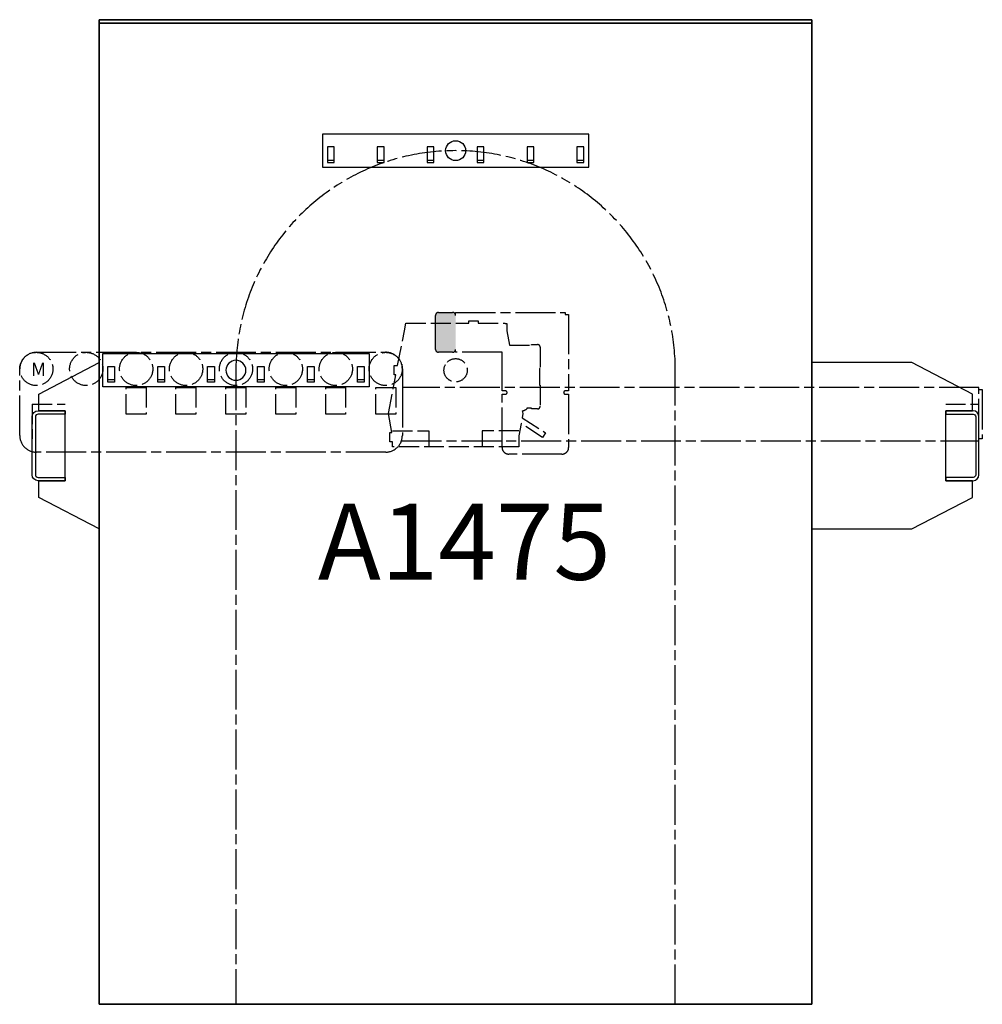
# Model space of a CAD drawing. Units: millimetres. Extents: x -99723 to 187364, y -5694 to 107534.
# Drawn here: x 45075 to 46521, y 53837 to 55317 of the extents above; entities that cross this region are included whole.
import ezdxf

# ---------------------------------------------------------------- set-up
doc = ezdxf.new("R2010")
doc.units = ezdxf.units.MM
doc.header["$LTSCALE"] = 5
doc.linetypes.add('AM_ISO02W050', pattern=[7.5, 6, -1.5])
doc.linetypes.add('AM_ISO08W050', pattern=[18, 12, -1.5, 3, -1.5])
for name, color, linetype, lineweight in [('AM_3', 6, 'AM_ISO02W050', 25), ('AM_4', 3, 'Continuous', 25), ('AM_6', 2, 'Continuous', 35), ('AM_7', 4, 'AM_ISO08W050', 25), ('DRAGER', 1, 'Continuous', 25)]:
    doc.layers.add(name, color=color, linetype=linetype, lineweight=lineweight)
doc.styles.get("Standard").update_dxf_attribs({"font": 'ISOCP.SHX'})

# ---------------------------------------------------------------- blocks, each defined once
blk = doc.blocks.new('PRODUCTLIFT_DRAGER_ST75')
for p, q in [((-192.6499999997632, -14.24535708664916), (-182.3499999997675, -14.24535708664916)), ((-117.6499999997632, -14.24535708664916), (-107.3499999997675, -14.24535708664916)), ((-42.64999999976317, -14.24535708664916), (-32.34999999976753, -14.24535708664916)), ((32.35000000025138, -14.24535708664916), (42.65000000024702, -14.24535708664916)), ((107.3500000002514, -14.24535708664916), (117.650000000247, -14.24535708664916)), ((182.3500000002514, -14.24535708664916), (192.650000000247, -14.24535708664916))]:
    blk.add_line(p, q)
for points in [[(-200, -25), (200, -25), (200, 25), (-200, 25)], [(-192.6499999997632, -17.9962310383562), (-182.4999999997617, -17.9962310383562), (-182.4999999997617, 5.754642913350835), (-192.6499999997632, 5.754642913350835)], [(-117.6499999997632, -17.9962310383562), (-107.4999999997617, -17.9962310383562), (-107.4999999997617, 5.754642913350835), (-117.6499999997632, 5.754642913350835)], [(-42.64999999976317, -17.9962310383562), (-32.49999999976171, -17.9962310383562), (-32.49999999976171, 5.754642913350835), (-42.64999999976317, 5.754642913350835)], [(32.35000000025138, -17.9962310383562), (42.50000000025284, -17.9962310383562), (42.50000000025284, 5.754642913350835), (32.35000000025138, 5.754642913350835)], [(107.3500000002514, -17.9962310383562), (117.5000000002528, -17.9962310383562), (117.5000000002528, 5.754642913350835), (107.3500000002514, 5.754642913350835)], [(182.3500000002514, -17.9962310383562), (192.5000000002528, -17.9962310383562), (192.5000000002528, 5.754642913350835), (182.3500000002514, 5.754642913350835)]]:
    blk.add_lwpolyline(points, close=True)
blk.add_circle((0, 0), 15)
blk = doc.blocks.new('PRMK5_A1475_V')
for p, q in [((535.5000000000291, 0), (-535.5000000000291, 0)), ((-535.5000000000291, 0), (-535.5000000000291, -5)), ((535.5000000000291, -5), (535.5000000000291, 0)), ((535.5000000000291, -5), (-535.5000000000291, -5)), ((-535.5000000000291, -5), (-535.4999999981228, -1479.999999999884)), ((535.4999999981155, -1479.999999999884), (535.5000000000291, -5)), ((-535.4999999981228, -1479.999999999884), (535.4999999981155, -1479.999999999884))]:
    blk.add_line(p, q)
at = {"layer": 'AM_3'}
for p, q in [((-76.9999785854452, -467.4999579702853), (-74.56826052381075, -455.9999579697615)), ((-74.56826052381075, -455.9999579697615), (20.00002141314326, -455.9999579697615)), ((20.00002141314326, -452.4999579697032), (34.00002141293953, -452.4999579697032)), ((20.00002141314326, -455.9999579697615), (20.00002141314326, -452.4999579697032)), ((34.00002141293953, -452.4999579697032), (34.00002141293953, -455.9999579697615)), ((34.00002141293953, -455.9999579697615), (74.56830335067934, -455.9999579697615)), ((74.56830335067934, -455.9999579697615), (74.67403022292274, -456.4999579699361)), ((74.67403022292274, -456.4999579699361), (77.0000214123138, -456.4999579699361)), ((77.0000214123138, -456.4999579699361), (77.0000214123138, -467.4999579702853)), ((-87.10674129295512, -519.9999579734867), (-76.9999785854452, -467.4999579702853)), ((77.0000214123138, -467.4999579702853), (81.17151552865835, -489.1689579715603)), ((114.0000214117754, -488.1689579715021), (123.0000214116444, -488.1689579715021)), ((114.0000214117754, -489.1689579715603), (114.0000214117754, -488.1689579715021)), ((81.17151552865835, -489.1689579715603), (114.0000214117754, -489.1689579715603)), ((127.0000214115862, -492.1689579717349), (127.0000214115862, -524.1689579735976)), ((-92.39997858523566, -519.9999579734576), (-87.10674129295512, -519.9999579734576)), ((-92.39997858523566, -533.9999579742725), (-92.39997858523566, -519.9999579734576)), ((126.0000214116008, -524.1689579735976), (126.0000214116008, -549.1689579750528)), ((127.0000214115862, -524.1689579735976), (126.0000214116008, -524.1689579735976)), ((-100.999978585096, -592.1689579775266), (-89.80187801495049, -533.9999579742725)), ((-89.80187801495049, -533.9999579742725), (-92.39997858523566, -533.9999579742725)), ((126.0000214116008, -549.1689579750528), (127.0000214115862, -549.1689579750528)), ((127.0000214115862, -549.1689579750528), (127.0000214115862, -581.1689579769154)), ((100.2290074747725, -588.1638939550612), (101.0000214119646, -592.1689579775557)), ((107.0000214118772, -584.16895797709), (107.0000214118772, -585.1689579771482)), ((114.0000214117754, -584.16895797709), (107.0000214118772, -584.16895797709)), ((114.0000214117754, -585.1689579771482), (114.0000214117754, -584.16895797709)), ((123.0000214116444, -585.1689579771482), (114.0000214117754, -585.1689579771482)), ((-95.85503843936749, -620.7499579794239), (-100.999978585096, -592.1689579775557)), ((101.0000214119646, -592.1689579775557), (99.9007173411519, -598.2757753087208)), ((99.9007173411519, -598.2757753087208), (135.107862570876, -621.139562757453)), ((-98.99997858512506, -620.7499579794239), (-95.85503843936749, -620.7499579794239)), ((-98.99997858512506, -634.7499579802388), (-98.99997858512506, -620.7499579794239)), ((-94.99997858518327, -617.9999579791911), (-39.99997858598363, -617.9999579791911)), ((-39.99997858598363, -617.9999579791911), (-39.99997858598363, -641.9999579805881)), ((95.00002141205186, -617.9999579791911), (40.00002141285222, -617.9999579791911)), ((40.00002141285222, -617.9999579791911), (40.00002141285222, -641.9999579805881)), ((98.36331832826545, -606.8162830593064), (95.00002141205186, -625.4999579794821)), ((130.7507502908265, -627.8489273015293), (98.36331832826545, -606.8162830593064)), ((135.107862570876, -621.139562757453), (130.7507502908265, -627.8489273015293)), ((-94.99997858518327, -634.7499579802388), (-98.99997858512506, -634.7499579802388)), ((-94.99997858518327, -641.9999579805881), (-94.99997858518327, -634.7499579802388)), ((95.00002141205186, -625.4999579794821), (95.00002141205186, -641.9999579805881)), ((95.00002141205186, -641.9999579805881), (-94.99997858518327, -641.9999579805881))]:
    blk.add_line(p, q, dxfattribs=at)
for centre, major_axis, ratio, start_param, end_param in [((123.0000214116444, -492.1689579717349), (-2.828427124876465, 2.828427124876465), 0.9999999999515372, 3.926990817018749, 5.497787143757907), ((2.141343429684639e-05, -526.9999579738942), (-12.37436867131474, 12.37436867131476), 0.9999999999630506, 3.926990817005716, 10.2101761241853), ((93.00002141208097, -562.6689579759841), (-18.73832970157296, 18.73832970157297), 0.9999999999594216, 2.632488323253733, 2.912793808163801), ((123.0000214116444, -581.1689579769154), (-2.828427124881274, 2.828427124881274), 0.9999999999481374, 2.356194490166414, 3.926990817020449)]:
    blk.add_ellipse(centre, major_axis=major_axis, ratio=ratio, start_param=start_param, end_param=end_param, dxfattribs=at)
at = {"layer": 'AM_7'}
blk.add_lwpolyline([(330.133723239851, -1479.999999999884), (330.133723239851, -526.9999579738942, 0.9999999999999999), (-330.133680413026, -526.9999579738942), (-330.133680413026, -1479.999999999884)], format="xyb", dxfattribs=at)
at = {"layer": 'DRAGER'}
blk.add_blockref('PRODUCTLIFT_DRAGER_ST75', (2.141341974493116e-05, -196.8662561474484), dxfattribs=at)
at = {"layer": 'DRAGER', "xscale": -1}
blk.add_blockref('PRODUCTLIFT_DRAGER_ST75', (-330.133680413026, -526.9999579738942), dxfattribs=at)
blk.add_text('A1475', height=114.1544293562765).set_placement((-207.0098874020841, -841.8769466379308))
blk = doc.blocks.new('PRODUCTLIFT_CONSOLES_BOVEN_V')
for points in [[(-90.99999895527435, 50), (-91, 75.19801980198099), (0, 122.5), (0, -127.5), (-91, -80.19801980198099), (-90.99995716614649, -55), (-50.99995716614649, -55), (-50.99999895527435, 50)], [(1312.000042833912, 50), (1312.000042833912, 75.19801980198099), (1221.000042833912, 122.5), (1071.000042833912, 122.5), (1071.000042833912, -127.5), (1221.000042833912, -127.5), (1312.000042833912, -80.19801980198099), (1312.000042833912, -55), (1272.000042833912, -55), (1272.000042833912, 50)]]:
    blk.add_lwpolyline(points, close=True)
for points in [[(-91.99995716614649, 50), (-50.99995716614649, 50), (-50.99995716614649, 45), (-91.99995716614649, 45, 0.4142135623730958), (-95.99995716614649, 41), (-95.99995716614649, -46, 0.4142135623730958), (-91.99995716614649, -50), (-50.99995716614649, -50), (-50.99995716614649, -55), (-91.99995716614649, -55, -0.414213562373095), (-100.9999571661465, -46), (-100.9999571661465, 41, -0.4142135623730949), (-91.99995716614649, 50)], [(1313.000042833912, 50), (1272.000042833912, 50), (1272.000042833912, 45), (1313.000042833912, 45, -0.4142135623730958), (1317.000042833912, 41), (1317.000042833912, -46, -0.4142135623730958), (1313.000042833912, -50), (1272.000042833912, -50), (1272.000042833912, -55), (1313.000042833912, -55, 0.414213562373095), (1322.000042833912, -46), (1322.000042833912, 41, 0.4142135623730949), (1313.000042833912, 50)]]:
    blk.add_lwpolyline(points, format="xyb", close=True)
blk = doc.blocks.new('PRODUCTLIFT_ROLLERDRIVEBN_BOVEN_V')
for p, q in [((-649.9999999999636, 133.0000000005166), (-125.2403735036351, 133.0457656394501)), ((-675.0000000000109, 7.992327198000567), (-674.9999999999636, 108.0000000005311)), ((-99.99999999995634, 108.0469212545668), (-99.99999999994907, 80.00000000008185)), ((-99.99999999994907, 80.00000000008185), (-100.0000000000182, 7.992327197967825)), ((-125.0000000000182, -17.00767280201035), (-650.0000000000109, -17.00767280201035))]:
    blk.add_line(p, q)
for points in [[(766.5293307188767, 77.00000000052205), (766.5293307188731, 80.00000000051841), (-99.99999999997453, 80.00000000008185)], [(-101.3119712521147, 8.185452315956354e-11), (766.4999571730732, -4.893081495538354e-10), (766.5293307188404, 3.000000000520231)]]:
    blk.add_lwpolyline(points)
blk.add_lwpolyline([(766.5293307188767, 77.00000000052205), (771.5293307188658, 77.0000000005275), (771.5293307189313, 3.000000000523869), (766.5293307189313, 3.000000000520231)], close=True)
for centre, radius, start, end in [((-649.9999999999636, 108.0000000005166), 25, 90, 180), ((-124.9999999999563, 108.046921254585), 24.99999999999949, 0, 90.55090397916044), ((-650.0000000000109, 7.992327197989653), 25, 180, 270), ((-125.0000000000182, 7.992327197989653), 25, 270, 0)]:
    blk.add_arc(centre, radius, start, end)
at = {"layer": 'AM_3'}
for p, q in [((-656.4405646534433, 55.0000000004984), (-656.5175003944678, -16.14316924621562)), ((-656.4405646534433, 55.0000000004984), (-606.4405646533924, 55.00000000053478)), ((716.5293307188404, 55.0000000004984), (766.5293307188913, 55.00000000053478))]:
    blk.add_line(p, q, dxfattribs=at)
for points in [[(-485.1999999999643, 40.0000000004984), (-515.1999999999643, 40.0000000004984), (-515.1999999999643, 80.0000000004984), (-485.1999999999643, 80.0000000004984)], [(-410.1999999999643, 40.0000000004984), (-440.1999999999643, 40.0000000004984), (-440.1999999999643, 80.0000000004984), (-410.1999999999643, 80.0000000004984)], [(-335.1999999999643, 40.0000000004984), (-365.1999999999643, 40.0000000004984), (-365.1999999999643, 80.0000000004984), (-335.1999999999643, 80.0000000004984)], [(-260.1999999999643, 40.0000000004984), (-290.1999999999643, 40.0000000004984), (-290.1999999999643, 80.0000000004984), (-260.1999999999643, 80.0000000004984)], [(-185.1999999999643, 40.0000000004984), (-215.1999999999643, 40.0000000004984), (-215.1999999999643, 80.0000000004984), (-185.1999999999643, 80.0000000004984)], [(-109.9999999999636, 40.0000000004984), (-139.9999999999636, 40.0000000004984), (-139.9999999999636, 80.0000000004984), (-109.9999999999636, 80.0000000004984)]]:
    blk.add_lwpolyline(points, close=True, dxfattribs=at)
for centre in [(-649.9999999999636, 108.0000000004984), (-574.9999999999673, 108.000000000513), (-499.9999999999636, 108.0000000004984), (-424.9999999999636, 108.0000000004984), (-349.9999999999636, 108.0000000004984), (-274.9999999999636, 108.0000000004984), (-199.9999999999636, 108.0000000004984), (-124.9999999999636, 108.0000000004984)]:
    blk.add_circle(centre, 25, dxfattribs=at)
blk.add_text('M', height=20.33855047558609, dxfattribs=at).set_placement((-657.9909021483327, 97.20442603012816))
blk = doc.blocks.new('PRODUCTLIFT_ROLLERDRIVEBN_AANSL_V')
blk.add_lwpolyline([(244.9999999999491, -0.7500000000727596, 0.9999999999999999), (244.9999999999491, -5.75000000007276), (249.9999999999491, -5.75000000007276), (249.9999999999491, -85.75000000007276, -0.414213562373095), (239.9999999999491, -95.75000000007276), (159.9999999999491, -95.75000000007276, -0.414213562373095), (149.9999999999491, -85.75000000007276), (149.9999999999491, -5.75000000007276), (154.9999999999491, -5.75000000007276, 0.9999999999999999), (154.9999999999491, -0.7500000000727596), (149.9999999999491, -0.7500000000727596), (149.9999999999491, 57.24999999988358), (79.99999999994907, 57.24999999988358), (79.99999999994907, 61.74999999988358, -0.4142135623732134), (75.49999999994543, 57.24999999988358), (54.49999999995271, 57.24999999988358, -0.414213562373095), (49.99999999994907, 61.74999999988358), (49.99999999994907, 112.7499999998836, -0.414213562373095), (54.49999999994907, 117.2499999998836), (75.49999999994907, 117.2499999998836, -0.4142135623729767), (79.99999999994907, 112.7499999998836), (79.99999999994907, 117.2499999998836), (244.9999999999491, 117.2499999998836), (244.9999999999491, 114.2499999998836), (249.9999999999491, 114.2499999998836), (249.9999999999491, -0.7500000000727596)], format="xyb", close=True)
blk.add_solid([(79.99999999994907, 57.24999999988358), (49.99999999994907, 57.24999999988358), (79.99999999994907, 117.2499999998836), (49.99999999994907, 117.2499999998836)])
blk = doc.blocks.new('2012090110233529REINALT')
at = {"layer": 'AM_4'}
blk.add_blockref('PRODUCTLIFT_CONSOLES_BOVEN_V', (-695.3662767531496, 5.045765639355523), dxfattribs=at)
at = {"layer": 'AM_7'}
for name, p in [('PRODUCTLIFT_ROLLERDRIVEBN_AANSL_V', (-239.9999999999491, 85.75000000007276)), ('PRODUCTLIFT_ROLLERDRIVEBN_BOVEN_V', (-139.9250000002794, 9.99999999992724))]:
    blk.add_blockref(name, p, dxfattribs=at)

msp = doc.modelspace()

# ---------------------------------------------------------------- block references
msp.add_blockref('2012090110233529REINALT', (45889.77832074629, 54673.78825547454))
at = {"layer": 'AM_6'}
msp.add_blockref('PRMK5_A1475_V', (45729.91208682503, 55316.78825547497), dxfattribs=at)

doc.saveas('drawing.dxf')
